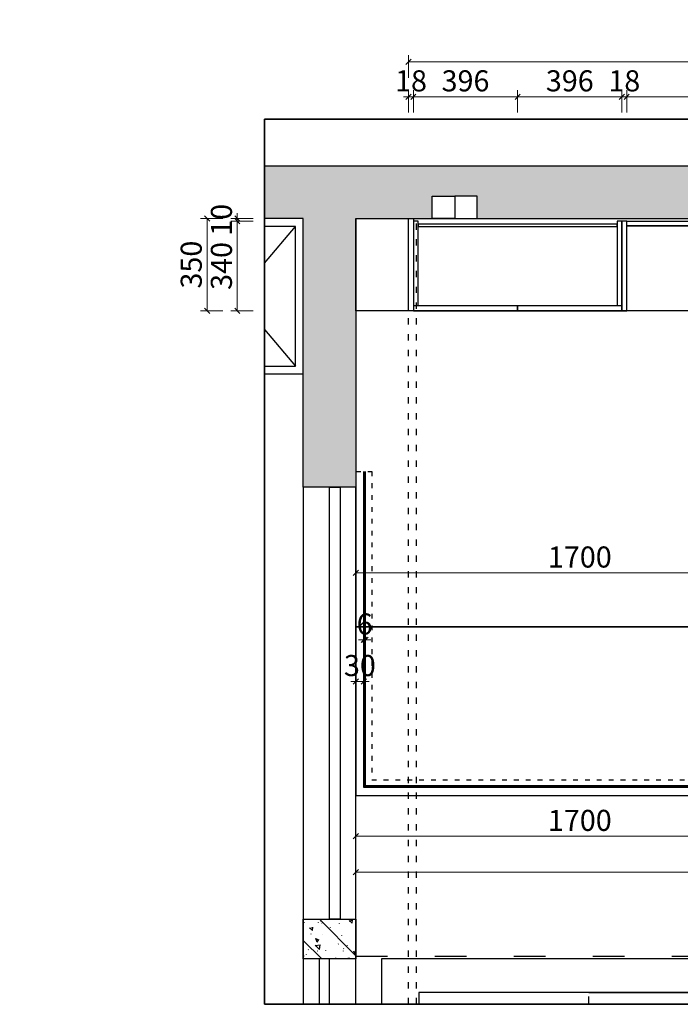
# Model space of a CAD drawing. Units: millimetres. Extents: x 2145173 to 2164983, y 1038724 to 1044494.
# Drawn here: x 2147877 to 2150385, y 1038724 to 1042462 of the extents above; entities that cross this region are included whole.
import ezdxf
from ezdxf.xclip import XClip

# ---------------------------------------------------------------- set-up
doc = ezdxf.new("R2010")
doc.units = ezdxf.units.MM
doc.header["$LTSCALE"] = 10
doc.header["$XCLIPFRAME"] = 2
doc.header["$PDMODE"] = 35
doc.linetypes.add('ACAD_ISO03W100', pattern=[30, 12, -18])
doc.layers.add('J家具', color=135, linetype='Continuous')
doc.styles.add('帝森标注0.5', font='txt', dxfattribs={"width": 0.5})
doc.dimstyles.new('帝森标注', dxfattribs={"dimscale": 20, "dimtxt": 4, "dimasz": 1, "dimexe": 1.25, "dimexo": 3, "dimgap": 0.5, "dimtad": 1, "dimdec": 0, "dimdsep": 46, "dimtxsty": '帝森标注0.5', "dimblk": 'OBLIQUE', "dimcen": 2.5, "dimclrd": 3, "dimclre": 3, "dimclrt": 1, "dimadec": 0, "dimazin": 0, "dimtfac": 1, "dimtdec": 0, "dimtix": 1, "dimtmove": 1, "dimatfit": 2, "dimldrblk": 'CCD_Leader_Arrow', "dimfxl": 3, "dimfxlon": 1, "dimlwd": 5, "dimlwe": 5, "dimarcsym": 0})
pattern_1 = [(45, (0, 7e-09), (-70.710678, 70.710678), []), (50, (0, 7e-09), (143.4520365, -12.550427), [15, -165]), (355, (0, 7e-09), (-27.750267, 150.438427), [12, -132]), (100.4514, (11.95, -1.05), (115.701876, 137.8879084), [12.748038, -140.228422]), (46.1842, (0, 40), (213.44821, -33.103803), [22.5, -247.5]), (96.6356, (17.79, 37.24), (186.932541, 194.823574), [19.122058, -210.3426]), (351.1842, (0, 40), (186.93239, 194.82372), [18, -198]), (21, (20, 30), (119.3814104, -80.523778), [15, -165]), (326, (20, 30), (48.663066, 145.030009), [12, -132]), (71.4514, (29.95, 23.29), (168.044526, 64.506099), [12.748038, -140.228422]), (37.5, (0, 7e-09), (2.4319711, 66.5787708), [1, -130.4, 1, -134, 1, -132.5]), (7.5, (0, 7e-09), (52.6139075, 78.8823424), [1, -76.4, 1, -127.4, 1, -50.5]), (327.5, (-44.6, 7e-09), (106.7644872, -4.5109743), [1, -50, 1, -156, 1, -207]), (317.5, (-64.6, 7e-09), (116.637234, 20.0209965), [1, -65, 1, -103.6, 1, -147])]

# ---------------------------------------------------------------- blocks, each defined once
blk = doc.blocks.new('A$C260D6B89')
at = {"layer": 'J家具', "color": 2}
for p, q in [((0, 2835.4), (0, 0)), ((791.9, 2835.4), (0, 2835.4)), ((791.9, 787.3), (791.9, 2835.4)), ((127.7, 2691.7), (127.7, 142.5)), ((791.6, 2691.7), (127.7, 2691.7)), ((127.7, 787.3), (127.7, 2691.7)), ((1251.1, 2257.5), (2046.6, 2257.5)), ((1251.1, 2257.5), (1251.1, 1264.3)), ((2046.6, 2257.5), (2046.6, 1264.3)), ((142.5, 2046.9), (791.6, 2046.9)), ((142.5, 1416.9), (791.6, 1416.9)), ((1251.1, 1264.3), (2046.6, 1264.3)), ((142.5, 786.9), (791.6, 786.9)), ((1482.4, 787.3), (791.9, 787.3)), ((1482.4, 142.5), (1482.4, 787.3)), ((127.7, 142.5), (1482.4, 142.5)), ((1202.4, 0), (1202.4, 142.5)), ((0, 0), (1202.4, 0))]:
    blk.add_line(p, q, dxfattribs=at)
blk.add_lwpolyline([(1946.6, 2257.5), (1946.6, 2437.5), (1071.1, 2437.5), (1071.1, 1471.5), (1251.1, 1471.5)], dxfattribs=at)
blk = doc.blocks.new('trhg')
at = {"color": 6, "linetype": 'ACAD_ISO03W100', "ltscale": 0.2}
for p, q in [((2075226.5, 1068628.6), (2082036.5, 1068628.6)), ((2075226.5, 1068598.6), (2082036.5, 1068598.6))]:
    blk.add_line(p, q, dxfattribs=at)
blk = doc.blocks.new('trgf')
h = blk.add_hatch()
h.set_pattern_fill('钢筋混凝土', color=8, scale=20, pattern_type=2)
h.set_pattern_definition(pattern_1)
h.paths.add_polyline_path([(2075213.5, 1064098.6), (2075208.5, 1064098.6), (2074326.5, 1064098.6), (2074326.5, 1063998.6), (2072231.5, 1063998.6), (2072231.5, 1064338.6), (2072144.5, 1064338.6), (2072026.5, 1064338.6), (2072026.5, 1061418.6), (2073426.5, 1061418.6), (2073426.5, 1061618.6), (2072226.5, 1061618.6), (2072226.5, 1063898.6), (2075026.5, 1063898.6), (2075026.5, 1063808.6), (2075213.5, 1063808.6)])
h.paths.add_polyline_path([(2072426.5, 1065688.6), (2072226.5, 1065688.6), (2072226.5, 1065538.6), (2071026.5, 1065538.6), (2071026.5, 1065338.6), (2072026.5, 1065338.6), (2072026.5, 1065238.6), (2072231.5, 1065238.6), (2072231.5, 1065338.6), (2072696.5, 1065338.6), (2072696.5, 1065478.6), (2072426.5, 1065478.6)])
h.paths.add_polyline_path([(2072426.5, 1066688.6), (2072226.5, 1066688.6), (2072226.5, 1066288.6), (2072426.5, 1066288.6)])
h.paths.add_polyline_path([(2072426.5, 1069028.6), (2072226.5, 1069028.6), (2072226.5, 1068468.6), (2072426.5, 1068468.6)])
h.paths.add_polyline_path([(2078716.5, 1061368.6), (2078516.5, 1061368.6), (2078516.5, 1060768.6), (2078716.5, 1060768.6)])
h.paths.add_polyline_path([(2080406.5, 1061368.6), (2080206.5, 1061368.6), (2080206.5, 1060818.6), (2080406.5, 1060818.6)])
h.paths.add_polyline_path([(2083546.5, 1061368.6), (2083406.5, 1061368.6), (2083406.5, 1060818.6), (2083546.5, 1060818.6)])
h.paths.add_polyline_path([(2085346.5, 1064628.6), (2086036.5, 1064628.6), (2086036.5, 1070058.6), (2085836.5, 1070058.6), (2085836.5, 1064828.6), (2085146.5, 1064828.6), (2085146.5, 1060818.6), (2085346.5, 1060818.6)])
h.paths.add_polyline_path([(2079466.5, 1064318.6), (2079316.5, 1064318.6), (2079316.5, 1064118.6), (2079466.5, 1064118.6)])
h.paths.add_polyline_path([(2082376.5, 1065478.6), (2082236.5, 1065478.6), (2082236.5, 1065328.6), (2082376.5, 1065328.6)])
h.paths.add_polyline_path([(2083546.5, 1065478.6), (2083216.5, 1065478.6), (2083216.5, 1065328.6), (2083406.5, 1065328.6), (2083406.5, 1064828.6), (2083546.5, 1064828.6)])
h.paths.add_polyline_path([(2084346.5, 1064828.6), (2083896.5, 1064828.6), (2083896.5, 1064688.6), (2084346.5, 1064688.6)])
h.paths.add_polyline_path([(2085146.5, 1064828.6), (2085046.5, 1064828.6), (2085046.5, 1064688.6), (2085146.5, 1064688.6)])
h.paths.add_polyline_path([(2082936.5, 1070588.6), (2082736.5, 1070588.6), (2082736.5, 1070058.6), (2082936.5, 1070058.6)])
h.paths.add_polyline_path([(2081566.5, 1070588.6), (2081446.5, 1070588.6), (2081446.5, 1069938.6), (2082036.5, 1069938.6), (2082036.5, 1070058.6), (2081566.5, 1070058.6)])
h.paths.add_polyline_path([(2073546.5, 1065393.6), (2073546.5, 1065478.6), (2073496.5, 1065478.6), (2073496.5, 1065408.6), (2073496.5, 1065338.6), (2075026.5, 1065338.6), (2075026.5, 1065478.6), (2073716.5, 1065478.6), (2073716.5, 1065393.6)])
h.paths.add_polyline_path([(2081466.5, 1064263.6), (2081636.5, 1064263.6), (2081636.5, 1064178.6), (2083406.5, 1064178.6), (2083406.5, 1064318.6), (2081426.5, 1064318.6), (2081426.5, 1064178.6), (2081466.5, 1064178.6)])
blk.add_hatch(color=8).paths.add_polyline_path([(2082036.5, 1066348.6), (2082121.5, 1066348.6), (2082121.5, 1066178.6), (2082036.5, 1066178.6), (2082036.5, 1065328.6), (2082236.5, 1065328.6), (2082236.5, 1069938.6), (2082036.5, 1069938.6), (2082036.5, 1069028.6), (2081016.5, 1069028.6), (2081016.5, 1068828.6), (2082036.5, 1068828.6), (2082036.5, 1068538.6), (2082121.5, 1068538.6), (2082121.5, 1068368.6), (2082036.5, 1068368.6)])
h = blk.add_hatch()
h.set_pattern_fill('钢筋混凝土', color=8, scale=20, pattern_type=2)
h.set_pattern_definition(pattern_1)
h.paths.add_polyline_path([(2079376.5, 1069028.6), (2079226.5, 1069028.6), (2079226.5, 1068828.6), (2079376.5, 1068828.6)])
at = {"color": 8}
for p, q in [((2082036.5, 1069028.6), (2082036.5, 1070058.6)), ((2082236.5, 1070058.6), (2082236.5, 1065328.6)), ((2081446.5, 1069938.6), (2081446.5, 1069028.6)), ((2081016.5, 1069028.6), (2075806.5, 1069028.6)), ((2081016.5, 1068828.6), (2081016.5, 1069028.6)), ((2081016.5, 1069028.6), (2082036.5, 1069028.6)), ((2075806.5, 1068828.6), (2081016.5, 1068828.6)), ((2082036.5, 1068828.6), (2081016.5, 1068828.6)), ((2082036.5, 1068828.6), (2082036.5, 1065328.6))]:
    blk.add_line(p, q, dxfattribs=at)
at = {"color": 8, "linetype": 'ACAD_ISO03W100'}
blk.add_line((2079236.5, 1068828.6), (2079236.5, 1065328.6), dxfattribs=at)
at = {"color": 2, "ltscale": 0.15}
for p, q in [((2079876.5, 1065358.6), (2079876.5, 1068798.6)), ((2079876.5, 1068798.6), (2081076.5, 1068798.6)), ((2079882.5, 1068792.6), (2081076.5, 1068792.6)), ((2079882.5, 1065364.6), (2079882.5, 1068792.6))]:
    blk.add_line(p, q, dxfattribs=at)
at = {"color": 8}
for points in [[(2082006.5, 1069908.6), (2081476.5, 1069908.6), (2081476.5, 1069058.6), (2082006.5, 1069058.6)], [(2079376.5, 1068828.6), (2079226.5, 1068828.6), (2079226.5, 1069028.6), (2079376.5, 1069028.6)], [(2077543.2, 1068928.6), (2079226.5, 1068928.6), (2079226.5, 1068968.6), (2077543.2, 1068968.6)], [(2081016.5, 1068888.6), (2079376.5, 1068888.6), (2079376.5, 1068928.6), (2081016.5, 1068928.6)]]:
    blk.add_lwpolyline(points, close=True, dxfattribs=at)
for points in [[(2082006.5, 1069908.6), (2081476.5, 1069503.6), (2082006.5, 1069058.6)], [(2081476.5, 1069908.6), (2082006.5, 1069503.6), (2081476.5, 1069058.6)]]:
    blk.add_lwpolyline(points, dxfattribs=at)
at = {"color": 1}
for points in [[(2080486.5, 1068828.6), (2079846.5, 1068828.6), (2079846.5, 1067128.6), (2080486.5, 1067128.6)], [(2081686.5, 1068628.6), (2082036.5, 1068628.6), (2082036.5, 1068610.6), (2081686.5, 1068610.6)], [(2081686.5, 1068214.6), (2081704.5, 1068214.6), (2081704.5, 1068610.6), (2081686.5, 1068610.6)], [(2081706.5, 1068592.6), (2082026.5, 1068592.6), (2082026.5, 1068610.6), (2081706.5, 1068610.6)], [(2082015.5, 1068592.6), (2082006.5, 1068592.6), (2082006.5, 1067836.6), (2082015.5, 1067836.6)], [(2082036.5, 1068538.6), (2082121.5, 1068538.6), (2082121.5, 1068453.6), (2082036.5, 1068453.6)], [(2082036.5, 1068368.6), (2082121.5, 1068368.6), (2082121.5, 1068453.6), (2082036.5, 1068453.6)], [(2081686.5, 1067818.6), (2081704.5, 1067818.6), (2081704.5, 1068214.6), (2081686.5, 1068214.6)], [(2081706.5, 1067818.6), (2082026.5, 1067818.6), (2082026.5, 1067836.6), (2081706.5, 1067836.6)], [(2081686.5, 1067800.6), (2082026.5, 1067800.6), (2082026.5, 1067818.6), (2081686.5, 1067818.6)], [(2081686.5, 1067800.6), (2082008.5, 1067800.6), (2082008.5, 1067037.6), (2081686.5, 1067037.6)], [(2082026.5, 1067037.6), (2082008.5, 1067037.6), (2082008.5, 1067800.6), (2082026.5, 1067800.6)]]:
    blk.add_lwpolyline(points, close=True, dxfattribs=at)
at = {"color": 2, "linetype": 'ACAD_ISO03W100', "ltscale": 0.15, "const_width": 6}
blk.add_lwpolyline([(2081076.5, 1068795.6), (2079879.5, 1068795.6), (2079879.5, 1065361.5), (2080486.5, 1065361.5)], dxfattribs=at)
at = {"color": 8, "linetype": 'ACAD_ISO03W100', "ltscale": 0.15}
blk.add_lwpolyline([(2081076.5, 1068828.6), (2081076.5, 1068768.6), (2079906.5, 1068768.6), (2079906.5, 1065388.6), (2080486.5, 1065388.6)], dxfattribs=at)
at = {"color": 1, "ltscale": 0.15}
for points in [[(2080486.5, 1068828.6), (2080486.5, 1067128.6), (2081686.5, 1067128.6), (2081686.5, 1068828.6)], [(2081686.5, 1065428.6), (2081686.5, 1068828.6), (2082036.5, 1068828.6), (2082036.5, 1065428.6)]]:
    blk.add_lwpolyline(points, close=True, dxfattribs=at)
at = {"color": 8, "rotation": 180}
blk.add_blockref('A$C260D6B89', (2079226.5, 1068731.9), dxfattribs=at)
at = {"color": 0}
blk.add_blockref('trhg', (0, 0), dxfattribs=at)
blk = doc.blocks.new('_Oblique')
at = {"color": 0, "linetype": 'ByBlock', "lineweight": -2}
blk.add_line((-0.5, -0.5), (0.5, 0.5), dxfattribs=at)
blk = doc.blocks.new('*D20')
at = {"color": 3, "lineweight": 5, "ltscale": 0.15, "transparency": 16777216}
for p, q in [((2149153.5, 1039422.1), (2149153.5, 1039337.1)), ((2150853.5, 1039422.1), (2150853.5, 1039337.1)), ((2150853.5, 1039362.1), (2149153.5, 1039362.1))]:
    blk.add_line(p, q, dxfattribs=at)
at = {"layer": 'Defpoints', "color": 0, "ltscale": 0.15, "transparency": 16777216}
for p in [(2150853.5, 1039686.8), (2149153.5, 1039583.7), (2149153.5, 1039362.1)]:
    blk.add_point(p, dxfattribs=at)
at = {"color": 3, "lineweight": 5, "ltscale": 0.15, "transparency": 16777216, "xscale": 20, "yscale": 20, "zscale": 20, "rotation": 180}
blk.add_blockref('_Oblique', (2149153.5, 1039362.1), dxfattribs=at)
at = {"color": 3, "lineweight": 5, "ltscale": 0.15, "transparency": 16777216, "xscale": 20, "yscale": 20, "zscale": 20}
blk.add_blockref('_Oblique', (2150853.5, 1039362.1), dxfattribs=at)
at = {"color": 1, "ltscale": 0.15, "transparency": 16777216, "insert": (2150003.5, 1039412.1), "char_height": 80, "attachment_point": 5, "style": '帝森标注0.5'}
blk.add_mtext('1700', dxfattribs=at)
blk = doc.blocks.new('CCD_Leader_Arrow')
at = {"color": 2, "linetype": 'ByBlock'}
blk.add_line((0, 0), (-1, 0), dxfattribs=at)
for points in [[(-0.86, 0.67), (-0.6, 0.85), (-0.24, 0), (0, 0)], [(-0.86, -0.67), (-0.6, -0.85), (-0.24, 0), (0, 0)]]:
    blk.add_solid(points, dxfattribs=at)
blk = doc.blocks.new('*D21')
at = {"color": 3, "lineweight": 5, "ltscale": 0.15, "transparency": 16777216}
for p, q in [((2149153.5, 1039286.4), (2149153.5, 1039201.4)), ((2152653.5, 1039286.4), (2152653.5, 1039201.4)), ((2149153.5, 1039226.4), (2152653.5, 1039226.4))]:
    blk.add_line(p, q, dxfattribs=at)
at = {"layer": 'Defpoints', "color": 0, "ltscale": 0.15, "transparency": 16777216}
for p in [(2152653.5, 1039686.8), (2149153.5, 1039660.3), (2152653.5, 1039226.4)]:
    blk.add_point(p, dxfattribs=at)
at = {"color": 3, "lineweight": 5, "ltscale": 0.15, "transparency": 16777216, "xscale": 20, "yscale": 20, "zscale": 20, "rotation": 180}
blk.add_blockref('_Oblique', (2149153.5, 1039226.4), dxfattribs=at)
at = {"color": 3, "lineweight": 5, "ltscale": 0.15, "transparency": 16777216, "xscale": 20, "yscale": 20, "zscale": 20}
blk.add_blockref('_Oblique', (2152653.5, 1039226.4), dxfattribs=at)
at = {"color": 1, "ltscale": 0.15, "transparency": 16777216, "insert": (2150903.5, 1039276.4), "char_height": 80, "attachment_point": 5, "style": '帝森标注0.5'}
blk.add_mtext('3500', dxfattribs=at)
blk = doc.blocks.new('*D31')
at = {"color": 3, "lineweight": 5, "ltscale": 0.15, "transparency": 16777216}
for p, q in [((2150181.5, 1042109.3), (2150181.5, 1042194.3)), ((2150944.5, 1042109.3), (2150944.5, 1042194.3)), ((2150944.5, 1042169.3), (2150181.5, 1042169.3))]:
    blk.add_line(p, q, dxfattribs=at)
at = {"layer": 'Defpoints', "color": 0, "ltscale": 0.15, "transparency": 16777216}
for p in [(2150181.5, 1042169.3), (2150181.5, 1041357), (2150944.5, 1041357)]:
    blk.add_point(p, dxfattribs=at)
at = {"color": 3, "lineweight": 5, "ltscale": 0.15, "transparency": 16777216, "xscale": 20, "yscale": 20, "zscale": 20, "rotation": 180}
blk.add_blockref('_Oblique', (2150181.5, 1042169.3), dxfattribs=at)
at = {"color": 3, "lineweight": 5, "ltscale": 0.15, "transparency": 16777216, "xscale": 20, "yscale": 20, "zscale": 20}
blk.add_blockref('_Oblique', (2150944.5, 1042169.3), dxfattribs=at)
at = {"color": 1, "ltscale": 0.15, "transparency": 16777216, "insert": (2150563, 1042219.3), "char_height": 80, "attachment_point": 5, "style": '帝森标注0.5'}
blk.add_mtext('763', dxfattribs=at)
blk = doc.blocks.new('*D32')
at = {"color": 3, "lineweight": 5, "ltscale": 0.15, "transparency": 16777216}
for p, q in [((2150163.5, 1042109.3), (2150163.5, 1042194.3)), ((2150181.5, 1042109.3), (2150181.5, 1042194.3)), ((2150163.5, 1042169.3), (2150143.5, 1042169.3)), ((2150181.5, 1042169.3), (2150163.5, 1042169.3)), ((2150181.5, 1042169.3), (2150201.5, 1042169.3))]:
    blk.add_line(p, q, dxfattribs=at)
at = {"layer": 'Defpoints', "color": 0, "ltscale": 0.15, "transparency": 16777216}
for p in [(2150163.5, 1042169.3), (2150163.5, 1041357), (2150181.5, 1041357)]:
    blk.add_point(p, dxfattribs=at)
at = {"color": 3, "lineweight": 5, "ltscale": 0.15, "transparency": 16777216, "xscale": 20, "yscale": 20, "zscale": 20}
blk.add_blockref('_Oblique', (2150163.5, 1042169.3), dxfattribs=at)
at = {"color": 3, "lineweight": 5, "ltscale": 0.15, "transparency": 16777216, "xscale": 20, "yscale": 20, "zscale": 20, "rotation": 180}
blk.add_blockref('_Oblique', (2150181.5, 1042169.3), dxfattribs=at)
at = {"color": 1, "ltscale": 0.15, "transparency": 16777216, "insert": (2150172.5, 1042219.3), "char_height": 80, "attachment_point": 5, "style": '帝森标注0.5'}
blk.add_mtext('18', dxfattribs=at)
blk = doc.blocks.new('*D33')
at = {"color": 3, "lineweight": 5, "ltscale": 0.15, "transparency": 16777216}
for p, q in [((2149767.5, 1042109.3), (2149767.5, 1042194.3)), ((2150163.5, 1042109.3), (2150163.5, 1042194.3)), ((2150163.5, 1042169.3), (2149767.5, 1042169.3))]:
    blk.add_line(p, q, dxfattribs=at)
at = {"layer": 'Defpoints', "color": 0, "ltscale": 0.15, "transparency": 16777216}
for p in [(2149767.5, 1042169.3), (2149767.5, 1041357), (2150163.5, 1041357)]:
    blk.add_point(p, dxfattribs=at)
at = {"color": 3, "lineweight": 5, "ltscale": 0.15, "transparency": 16777216, "xscale": 20, "yscale": 20, "zscale": 20, "rotation": 180}
blk.add_blockref('_Oblique', (2149767.5, 1042169.3), dxfattribs=at)
at = {"color": 3, "lineweight": 5, "ltscale": 0.15, "transparency": 16777216, "xscale": 20, "yscale": 20, "zscale": 20}
blk.add_blockref('_Oblique', (2150163.5, 1042169.3), dxfattribs=at)
at = {"color": 1, "ltscale": 0.15, "transparency": 16777216, "insert": (2149965.5, 1042219.3), "char_height": 80, "attachment_point": 5, "style": '帝森标注0.5'}
blk.add_mtext('396', dxfattribs=at)
blk = doc.blocks.new('*D34')
at = {"color": 3, "lineweight": 5, "ltscale": 0.15, "transparency": 16777216}
for p, q in [((2149371.5, 1042109.3), (2149371.5, 1042194.3)), ((2149767.5, 1042109.3), (2149767.5, 1042194.3)), ((2149767.5, 1042169.3), (2149371.5, 1042169.3))]:
    blk.add_line(p, q, dxfattribs=at)
at = {"layer": 'Defpoints', "color": 0, "ltscale": 0.15, "transparency": 16777216}
for p in [(2149371.5, 1042169.3), (2149371.5, 1041357), (2149767.5, 1041357)]:
    blk.add_point(p, dxfattribs=at)
at = {"color": 3, "lineweight": 5, "ltscale": 0.15, "transparency": 16777216, "xscale": 20, "yscale": 20, "zscale": 20, "rotation": 180}
blk.add_blockref('_Oblique', (2149371.5, 1042169.3), dxfattribs=at)
at = {"color": 3, "lineweight": 5, "ltscale": 0.15, "transparency": 16777216, "xscale": 20, "yscale": 20, "zscale": 20}
blk.add_blockref('_Oblique', (2149767.5, 1042169.3), dxfattribs=at)
at = {"color": 1, "ltscale": 0.15, "transparency": 16777216, "insert": (2149569.5, 1042219.3), "char_height": 80, "attachment_point": 5, "style": '帝森标注0.5'}
blk.add_mtext('396', dxfattribs=at)
blk = doc.blocks.new('*D35')
at = {"color": 3, "lineweight": 5, "ltscale": 0.15, "transparency": 16777216}
for p, q in [((2149353.5, 1042109.3), (2149353.5, 1042194.3)), ((2149371.5, 1042109.3), (2149371.5, 1042194.3)), ((2149353.5, 1042169.3), (2149333.5, 1042169.3)), ((2149371.5, 1042169.3), (2149353.5, 1042169.3)), ((2149371.5, 1042169.3), (2149391.5, 1042169.3))]:
    blk.add_line(p, q, dxfattribs=at)
at = {"layer": 'Defpoints', "color": 0, "ltscale": 0.15, "transparency": 16777216}
for p in [(2149353.5, 1042169.3), (2149353.5, 1041357), (2149371.5, 1041357)]:
    blk.add_point(p, dxfattribs=at)
at = {"color": 3, "lineweight": 5, "ltscale": 0.15, "transparency": 16777216, "xscale": 20, "yscale": 20, "zscale": 20}
blk.add_blockref('_Oblique', (2149353.5, 1042169.3), dxfattribs=at)
at = {"color": 3, "lineweight": 5, "ltscale": 0.15, "transparency": 16777216, "xscale": 20, "yscale": 20, "zscale": 20, "rotation": 180}
blk.add_blockref('_Oblique', (2149371.5, 1042169.3), dxfattribs=at)
at = {"color": 1, "ltscale": 0.15, "transparency": 16777216, "insert": (2149362.5, 1042219.3), "char_height": 80, "attachment_point": 5, "style": '帝森标注0.5'}
blk.add_mtext('18', dxfattribs=at)
blk = doc.blocks.new('*D36')
at = {"color": 3, "lineweight": 5, "ltscale": 0.15, "transparency": 16777216}
for p, q in [((2149353.5, 1042241.6), (2149353.5, 1042326.6)), ((2149353.5, 1042301.6), (2152553.5, 1042301.6)), ((2152553.5, 1042241.6), (2152553.5, 1042326.6))]:
    blk.add_line(p, q, dxfattribs=at)
at = {"layer": 'Defpoints', "color": 0, "ltscale": 0.15, "transparency": 16777216}
for p in [(2152553.5, 1042301.6), (2149353.5, 1041357), (2152553.5, 1041357)]:
    blk.add_point(p, dxfattribs=at)
at = {"color": 3, "lineweight": 5, "ltscale": 0.15, "transparency": 16777216, "xscale": 20, "yscale": 20, "zscale": 20, "rotation": 180}
blk.add_blockref('_Oblique', (2149353.5, 1042301.6), dxfattribs=at)
at = {"color": 3, "lineweight": 5, "ltscale": 0.15, "transparency": 16777216, "xscale": 20, "yscale": 20, "zscale": 20}
blk.add_blockref('_Oblique', (2152553.5, 1042301.6), dxfattribs=at)
at = {"color": 1, "ltscale": 0.15, "transparency": 16777216, "insert": (2150953.5, 1042351.6), "char_height": 80, "attachment_point": 5, "style": '帝森标注0.5'}
blk.add_mtext('3200', dxfattribs=at)
blk = doc.blocks.new('*D54')
at = {"color": 3, "lineweight": 5, "ltscale": 0.15, "transparency": 16777216}
for p, q in [((2149153.5, 1040361.8), (2149153.5, 1040386.8)), ((2149153.5, 1040361.8), (2150853.5, 1040361.8)), ((2150853.5, 1040361.8), (2150853.5, 1040386.8))]:
    blk.add_line(p, q, dxfattribs=at)
at = {"layer": 'Defpoints', "color": 0, "ltscale": 0.15, "transparency": 16777216}
for p in [(2150853.5, 1040361.8), (2149153.5, 1040350.4), (2150853.5, 1040321.4)]:
    blk.add_point(p, dxfattribs=at)
at = {"color": 3, "lineweight": 5, "ltscale": 0.15, "transparency": 16777216, "xscale": 20, "yscale": 20, "zscale": 20, "rotation": 180}
blk.add_blockref('_Oblique', (2149153.5, 1040361.8), dxfattribs=at)
at = {"color": 3, "lineweight": 5, "ltscale": 0.15, "transparency": 16777216, "xscale": 20, "yscale": 20, "zscale": 20}
blk.add_blockref('_Oblique', (2150853.5, 1040361.8), dxfattribs=at)
at = {"color": 1, "ltscale": 0.15, "transparency": 16777216, "insert": (2150003.5, 1040411.8), "char_height": 80, "attachment_point": 5, "style": '帝森标注0.5'}
blk.add_mtext('1700', dxfattribs=at)
blk = doc.blocks.new('*D128')
at = {"color": 3, "lineweight": 5, "ltscale": 0.15, "transparency": 16777216}
for p, q in [((2148763, 1041697), (2148678, 1041697)), ((2148703, 1041357), (2148703, 1041697)), ((2148763, 1041357), (2148678, 1041357))]:
    blk.add_line(p, q, dxfattribs=at)
at = {"layer": 'Defpoints', "color": 0, "ltscale": 0.15, "transparency": 16777216}
for p in [(2148703, 1041697), (2149380.5, 1041697), (2149407, 1041357)]:
    blk.add_point(p, dxfattribs=at)
at = {"color": 3, "lineweight": 5, "ltscale": 0.15, "transparency": 16777216, "xscale": 20, "yscale": 20, "zscale": 20}
for p, rotation in [((2148703, 1041697), 90), ((2148703, 1041357), 270)]:
    blk.add_blockref('_Oblique', p, dxfattribs=dict(at, rotation=rotation))
at = {"color": 1, "ltscale": 0.15, "transparency": 16777216, "insert": (2148653, 1041527), "char_height": 80, "attachment_point": 5, "rotation": 90, "style": '帝森标注0.5'}
blk.add_mtext('340', dxfattribs=at)
blk = doc.blocks.new('*D129')
at = {"color": 3, "lineweight": 5, "ltscale": 0.15, "transparency": 16777216}
for p, q in [((2148763, 1041707), (2148678, 1041707)), ((2148703, 1041707), (2148703, 1041727)), ((2148703, 1041697), (2148703, 1041707)), ((2148763, 1041697), (2148678, 1041697)), ((2148703, 1041697), (2148703, 1041677))]:
    blk.add_line(p, q, dxfattribs=at)
at = {"layer": 'Defpoints', "color": 0, "ltscale": 0.15, "transparency": 16777216}
for p in [(2148703, 1041707), (2149371.5, 1041707), (2149380.5, 1041697)]:
    blk.add_point(p, dxfattribs=at)
at = {"color": 3, "lineweight": 5, "ltscale": 0.15, "transparency": 16777216, "xscale": 20, "yscale": 20, "zscale": 20}
for p, rotation in [((2148703, 1041707), 270), ((2148703, 1041697), 90)]:
    blk.add_blockref('_Oblique', p, dxfattribs=dict(at, rotation=rotation))
at = {"color": 1, "ltscale": 0.15, "transparency": 16777216, "insert": (2148653, 1041702), "char_height": 80, "attachment_point": 5, "rotation": 90, "style": '帝森标注0.5'}
blk.add_mtext('10', dxfattribs=at)
blk = doc.blocks.new('*D130')
at = {"color": 3, "lineweight": 5, "ltscale": 0.15, "transparency": 16777216}
for p, q in [((2148648.4, 1041707), (2148563.4, 1041707)), ((2148588.4, 1041707), (2148588.4, 1041357)), ((2148648.4, 1041357), (2148563.4, 1041357))]:
    blk.add_line(p, q, dxfattribs=at)
at = {"layer": 'Defpoints', "color": 0, "ltscale": 0.15, "transparency": 16777216}
for p in [(2149362.5, 1041707), (2148588.4, 1041357), (2149362.5, 1041357)]:
    blk.add_point(p, dxfattribs=at)
at = {"color": 3, "lineweight": 5, "ltscale": 0.15, "transparency": 16777216, "xscale": 20, "yscale": 20, "zscale": 20}
for p, rotation in [((2148588.4, 1041707), 90), ((2148588.4, 1041357), 270)]:
    blk.add_blockref('_Oblique', p, dxfattribs=dict(at, rotation=rotation))
at = {"color": 1, "ltscale": 0.15, "transparency": 16777216, "insert": (2148538.4, 1041532), "char_height": 80, "attachment_point": 5, "rotation": 90, "style": '帝森标注0.5'}
blk.add_mtext('350', dxfattribs=at)
blk = doc.blocks.new('*D143')
at = {"color": 3, "lineweight": 5, "ltscale": 0.15, "transparency": 16777216}
for p, q in [((2149153.5, 1039980.6), (2149153.5, 1039924.8)), ((2149183.5, 1039980.6), (2149183.5, 1039924.8)), ((2149153.5, 1039949.8), (2149133.5, 1039949.8)), ((2149153.5, 1039949.8), (2149183.5, 1039949.8)), ((2149183.5, 1039949.8), (2149203.5, 1039949.8))]:
    blk.add_line(p, q, dxfattribs=at)
at = {"layer": 'Defpoints', "color": 0, "ltscale": 0.15, "transparency": 16777216}
for p in [(2149153.5, 1040040.6), (2149183.5, 1040040.6), (2149183.5, 1039949.8)]:
    blk.add_point(p, dxfattribs=at)
at = {"color": 3, "lineweight": 5, "ltscale": 0.15, "transparency": 16777216, "xscale": 20, "yscale": 20, "zscale": 20}
blk.add_blockref('_Oblique', (2149153.5, 1039949.8), dxfattribs=at)
at = {"color": 3, "lineweight": 5, "ltscale": 0.15, "transparency": 16777216, "xscale": 20, "yscale": 20, "zscale": 20, "rotation": 180}
blk.add_blockref('_Oblique', (2149183.5, 1039949.8), dxfattribs=at)
at = {"color": 1, "ltscale": 0.15, "transparency": 16777216, "insert": (2149168.5, 1039999.8), "char_height": 80, "attachment_point": 5, "style": '帝森标注0.5'}
blk.add_mtext('30', dxfattribs=at)
blk = doc.blocks.new('*D144')
at = {"color": 3, "lineweight": 5, "ltscale": 0.15, "transparency": 16777216}
for p, q in [((2149183.5, 1040107.4), (2149183.5, 1040132.4)), ((2149189.5, 1040107.4), (2149189.5, 1040132.4)), ((2149183.5, 1040107.4), (2149163.5, 1040107.4)), ((2149183.5, 1040107.4), (2149189.5, 1040107.4)), ((2149189.5, 1040107.4), (2149209.5, 1040107.4))]:
    blk.add_line(p, q, dxfattribs=at)
at = {"layer": 'Defpoints', "color": 0, "ltscale": 0.15, "transparency": 16777216}
for p in [(2149189.5, 1040107.4), (2149183.5, 1040078.3), (2149189.5, 1040078.3)]:
    blk.add_point(p, dxfattribs=at)
at = {"color": 3, "lineweight": 5, "ltscale": 0.15, "transparency": 16777216, "xscale": 20, "yscale": 20, "zscale": 20}
blk.add_blockref('_Oblique', (2149183.5, 1040107.4), dxfattribs=at)
at = {"color": 3, "lineweight": 5, "ltscale": 0.15, "transparency": 16777216, "xscale": 20, "yscale": 20, "zscale": 20, "rotation": 180}
blk.add_blockref('_Oblique', (2149189.5, 1040107.4), dxfattribs=at)
at = {"color": 1, "ltscale": 0.15, "transparency": 16777216, "insert": (2149186.5, 1040157.4), "char_height": 80, "attachment_point": 5, "style": '帝森标注0.5'}
blk.add_mtext('6', dxfattribs=at)

msp = doc.modelspace()

# ---------------------------------------------------------------- linework, layer by layer
at = {"color": 8, "ltscale": 0.15}
msp.add_lwpolyline([(2152877.6, 1042084), (2152877.6, 1038724.3), (2148806.6, 1038724.3), (2148806.6, 1042084)], close=True, dxfattribs=at)

# ---------------------------------------------------------------- block references
at = {"color": 2}
ref = msp.add_blockref('trgf', (3217982.1, -1040329.5), dxfattribs=dict(at, rotation=90))
XClip(ref).set_block_clipping_path([(2079053.8255548454, 1065104.514914932), (2082413.5182173294, 1069175.5101322141)])

# ---------------------------------------------------------------- dimensions: what is measured, and where the dimension line sits
at = {"color": 0, "ltscale": 0.15}
for base, p1, p2, picture, middle in [((2152553.5, 1042301.6), (2149353.5, 1041357), (2152553.5, 1041357), '*D36', (2150953.5, 1042351.6)), ((2149353.5, 1042169.3), (2149371.5, 1041357), (2149353.5, 1041357), '*D35', (2149362.5, 1042219.3)), ((2149371.5, 1042169.3), (2149767.5, 1041357), (2149371.5, 1041357), '*D34', (2149569.5, 1042219.3)), ((2149767.5, 1042169.3), (2150163.5, 1041357), (2149767.5, 1041357), '*D33', (2149965.5, 1042219.3)), ((2150163.5, 1042169.3), (2150181.5, 1041357), (2150163.5, 1041357), '*D32', (2150172.5, 1042219.3)), ((2150181.5, 1042169.3), (2150944.5, 1041357), (2150181.5, 1041357), '*D31', (2150563, 1042219.3)), ((2149189.5, 1040107.4), (2149183.5, 1040078.3), (2149189.5, 1040078.3), '*D144', (2149186.5, 1040157.4)), ((2149183.5, 1039949.8), (2149153.5, 1040040.6), (2149183.5, 1040040.6), '*D143', (2149168.5, 1039999.8)), ((2149153.5, 1039362.1), (2150853.5, 1039686.8), (2149153.5, 1039583.7), '*D20', (2150003.5, 1039412.1)), ((2152653.5, 1039226.4), (2149153.5, 1039660.3), (2152653.5, 1039686.8), '*D21', (2150903.5, 1039276.4))]:
    dim = msp.add_linear_dim(base=base, p1=p1, p2=p2, dimstyle='帝森标注', dxfattribs=at)
    dim.commit()
    dim.dimension.update_dxf_attribs({"geometry": picture, "text_midpoint": middle})
for base, p1, p2, picture, middle in [((2148703, 1041707), (2149380.5, 1041697), (2149371.5, 1041707), '*D129', (2148653, 1041702)), ((2148588.4, 1041357), (2149362.5, 1041707), (2149362.5, 1041357), '*D130', (2148538.4, 1041532)), ((2148703, 1041697), (2149407, 1041357), (2149380.5, 1041697), '*D128', (2148653, 1041527))]:
    dim = msp.add_linear_dim(base=base, p1=p1, p2=p2, angle=90, dimstyle='帝森标注', dxfattribs=at)
    dim.commit()
    dim.dimension.update_dxf_attribs({"geometry": picture, "text_midpoint": middle})
dim = msp.add_linear_dim(base=(2150853.5, 1040361.8), p1=(2149153.5, 1040350.4), p2=(2150853.5, 1040321.4), dimstyle='帝森标注', override={"dimfxl": 70}, dxfattribs=at)
dim.commit()
dim.dimension.update_dxf_attribs({"geometry": '*D54', "text_midpoint": (2150003.5, 1040411.8)})

doc.saveas('drawing.dxf')
